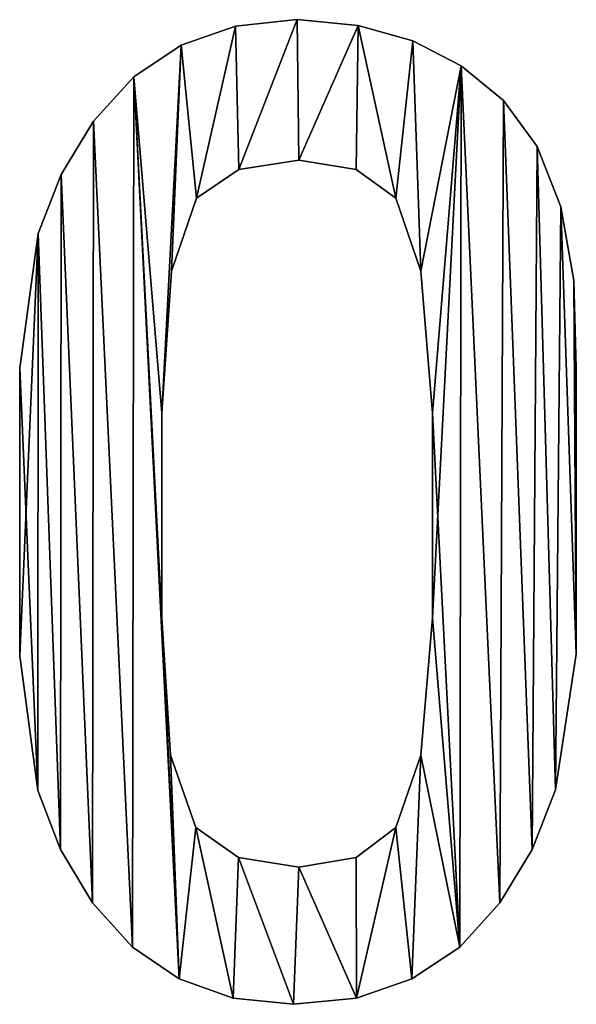
# Model space of a CAD drawing. Extents: x 308 to 5813, y 422 to 1268.
# Drawn here: x 1794 to 1874, y 441 to 583 of the extents above; entities that cross this region are included whole.
import ezdxf

# ---------------------------------------------------------------- set-up
doc = ezdxf.new("R2010")
doc.units = 0
doc.header["$LTSCALE"] = 25.4
doc.layers.get('0').update_dxf_attribs({"color": 13, "linetype": 'CONTINUOUS'})

# ---------------------------------------------------------------- blocks, each defined once
blk = doc.blocks.new('BLOCK_HOEKSTUK_8_1')
at = {"color": 0}
for p, q in [((1112.65, 103.04), (1112.65, 103.04, 10.91)), ((1112.65, 103.04), (1112.65, 103.04, 10.91)), ((1106.22, 102.37), (1106.22, 102.37, 10.91)), ((1106.22, 102.37), (1106.22, 102.37, 10.91)), ((1119.02, 102.44), (1119.02, 102.44, 10.91)), ((1119.02, 102.44), (1119.02, 102.44, 10.91)), ((1124.73, 100.84), (1124.73, 100.84, 10.91)), ((1124.73, 100.84), (1124.73, 100.84, 10.91)), ((1100.54, 100.39), (1100.54, 100.39, 10.91)), ((1100.54, 100.39), (1100.54, 100.39, 10.91)), ((1129.79, 98.23), (1129.79, 98.23, 10.91)), ((1129.79, 98.23), (1129.79, 98.23, 10.91)), ((1095.59, 97.08), (1095.59, 97.08, 10.91)), ((1095.59, 97.08), (1095.59, 97.08, 10.91)), ((1134.2, 94.61), (1134.2, 94.61, 10.91)), ((1134.2, 94.61), (1134.2, 94.61, 10.91)), ((1091.37, 92.44), (1091.37, 92.44, 10.91)), ((1091.37, 92.44), (1091.37, 92.44, 10.91)), ((1137.73, 89.78), (1137.73, 89.78, 10.91)), ((1137.73, 89.78), (1137.73, 89.78, 10.91)), ((1112.83, 88.37), (1112.83, 88.37, 10.91)), ((1112.83, 88.37), (1112.83, 88.37, 10.91)), ((1088, 86.86), (1088, 86.86, 10.91)), ((1088, 86.86), (1088, 86.86, 10.91)), ((1106.54, 87.37), (1106.54, 87.37, 10.91)), ((1106.54, 87.37), (1106.54, 87.37, 10.91)), ((1118.8, 87.37), (1118.8, 87.37, 10.91)), ((1118.8, 87.37), (1118.8, 87.37, 10.91)), ((1102.14, 84.38), (1102.14, 84.38, 10.91)), ((1102.14, 84.38), (1102.14, 84.38, 10.91)), ((1122.97, 84.38), (1122.97, 84.38, 10.91)), ((1122.97, 84.38), (1122.97, 84.38, 10.91)), ((1140.17, 83.5), (1140.17, 83.5, 10.91)), ((1140.17, 83.5), (1140.17, 83.5, 10.91)), ((1085.6, 80.69), (1085.6, 80.69, 10.91)), ((1085.6, 80.69), (1085.6, 80.69, 10.91)), ((1099.52, 76.78), (1099.52, 76.78, 10.91)), ((1099.52, 76.78), (1099.52, 76.78, 10.91)), ((1125.55, 76.78), (1125.55, 76.78, 10.91)), ((1125.55, 76.78), (1125.55, 76.78, 10.91)), ((1141.53, 75.79), (1141.53, 75.79, 10.91)), ((1141.53, 75.79), (1141.53, 75.79, 10.91)), ((1083.67, 66.64), (1083.67, 66.64, 10.91)), ((1083.67, 66.64), (1083.67, 66.64, 10.91)), ((1141.8, 66.64), (1141.8, 66.64, 10.91)), ((1141.8, 66.64), (1141.8, 66.64, 10.91)), ((1098.52, 61.93), (1098.52, 61.93, 10.91)), ((1098.52, 61.93), (1098.52, 61.93, 10.91)), ((1126.77, 61.93), (1126.77, 61.93, 10.91)), ((1126.77, 61.93), (1126.77, 61.93, 10.91)), ((1098.52, 40.56), (1098.52, 40.56, 10.91)), ((1098.52, 40.56), (1098.52, 40.56, 10.91)), ((1126.77, 40.56), (1126.77, 40.56, 10.91)), ((1126.77, 40.56), (1126.77, 40.56, 10.91)), ((1083.67, 36.58), (1083.67, 36.58, 10.91)), ((1083.67, 36.58), (1083.67, 36.58, 10.91)), ((1141.8, 36.76), (1141.8, 36.76, 10.91)), ((1141.8, 36.76), (1141.8, 36.76, 10.91)), ((1099.41, 26.21), (1099.41, 26.21, 10.91)), ((1099.41, 26.21), (1099.41, 26.21, 10.91)), ((1125.55, 26.21), (1125.55, 26.21, 10.91)), ((1125.55, 26.21), (1125.55, 26.21, 10.91)), ((1085.58, 22.52), (1085.58, 22.52, 10.91)), ((1085.58, 22.52), (1085.58, 22.52, 10.91)), ((1139.63, 22.57), (1139.63, 22.57, 10.91)), ((1139.63, 22.57), (1139.63, 22.57, 10.91)), ((1102.05, 18.65), (1102.05, 18.65, 10.91)), ((1102.05, 18.65), (1102.05, 18.65, 10.91)), ((1122.97, 18.65), (1122.97, 18.65, 10.91)), ((1122.97, 18.65), (1122.97, 18.65, 10.91)), ((1087.95, 16.36), (1087.95, 16.36, 10.91)), ((1087.95, 16.36), (1087.95, 16.36, 10.91)), ((1106.51, 15.53), (1106.51, 15.53, 10.91)), ((1106.51, 15.53), (1106.51, 15.53, 10.91)), ((1118.8, 15.53), (1118.8, 15.53, 10.91)), ((1118.8, 15.53), (1118.8, 15.53, 10.91)), ((1137.18, 16.37), (1137.18, 16.37, 10.91)), ((1137.18, 16.37), (1137.18, 16.37, 10.91)), ((1112.83, 14.49), (1112.83, 14.49, 10.91)), ((1112.83, 14.49), (1112.83, 14.49, 10.91)), ((1091.28, 10.77), (1091.28, 10.77, 10.91)), ((1091.28, 10.77), (1091.28, 10.77, 10.91)), ((1133.83, 10.77), (1133.83, 10.77, 10.91)), ((1133.83, 10.77), (1133.83, 10.77, 10.91)), ((1095.44, 6.14), (1095.44, 6.14, 10.91)), ((1095.44, 6.14), (1095.44, 6.14, 10.91)), ((1129.63, 6.14), (1129.63, 6.14, 10.91)), ((1129.63, 6.14), (1129.63, 6.14, 10.91)), ((1100.33, 2.83), (1100.33, 2.83, 10.91)), ((1100.33, 2.83), (1100.33, 2.83, 10.91)), ((1124.64, 2.83), (1124.64, 2.83, 10.91)), ((1124.64, 2.83), (1124.64, 2.83, 10.91)), ((1105.95, 0.84), (1105.95, 0.84, 10.91)), ((1105.95, 0.84), (1105.95, 0.84, 10.91)), ((1112.28, 0.18), (1112.28, 0.18, 10.91)), ((1112.28, 0.18), (1112.28, 0.18, 10.91)), ((1118.86, 0.84), (1118.86, 0.84, 10.91)), ((1118.86, 0.84), (1118.86, 0.84, 10.91))]:
    blk.add_line(p, q, dxfattribs=at)
mesh = blk.add_polyface(dxfattribs=at)
corners = [(1100.54, 100.39), (1098.52, 61.93), (1095.59, 97.08), (1099.52, 76.78), (1102.14, 84.38), (1106.22, 102.37), (1106.54, 87.37), (1112.65, 103.04), (1112.83, 88.37), (1119.02, 102.44), (1118.8, 87.37), (1122.97, 84.38), (1124.73, 100.84), (1125.55, 76.78), (1129.79, 98.23), (1126.77, 61.93), (1126.77, 40.56), (1129.63, 6.14), (1133.83, 10.77), (1134.2, 94.61), (1137.18, 16.37), (1137.73, 89.78), (1139.63, 22.57), (1140.17, 83.5), (1141.8, 36.76), (1141.53, 75.79), (1141.8, 66.64), (1085.6, 80.69), (1083.67, 36.58), (1083.67, 66.64), (1085.58, 22.52), (1087.95, 16.36), (1088, 86.86), (1091.28, 10.77), (1091.37, 92.44), (1095.44, 6.14), (1100.33, 2.83), (1098.52, 40.56), (1099.41, 26.21), (1102.05, 18.65), (1105.95, 0.84), (1106.51, 15.53), (1112.28, 0.18), (1112.83, 14.49), (1118.86, 0.84), (1118.8, 15.53), (1122.97, 18.65), (1124.64, 2.83), (1125.55, 26.21)]
mesh.append_faces([[corners[k] for k in face] for face in [(24, 25, 26), (27, 28, 29)]], dxfattribs={"vtx0": -1, "color": 0})
mesh.append_faces([[corners[k] for k in face] for face in [(0, 1, 2), (1, 0, 3), (3, 0, 4), (4, 5, 6), (6, 7, 8), (8, 9, 10), (10, 9, 11), (11, 12, 13), (13, 14, 15), (15, 14, 16), (17, 14, 18), (18, 19, 20), (20, 21, 22), (22, 23, 24), (28, 27, 30), (30, 27, 31), (31, 32, 33), (33, 34, 35), (35, 2, 36), (37, 2, 1), (36, 39, 40), (40, 41, 42), (42, 43, 44), (44, 46, 47), (47, 48, 17)]], dxfattribs={"vtx0": -1, "vtx1": -1, "color": 0})
mesh.append_faces([[corners[k] for k in face] for face in [(16, 14, 17), (36, 2, 37)]], dxfattribs={"vtx0": -1, "vtx1": -1, "vtx2": -1, "color": 0})
mesh.append_faces([[corners[k] for k in face] for face in [(4, 0, 5), (6, 5, 7), (8, 7, 9), (11, 9, 12), (13, 12, 14), (18, 14, 19), (20, 19, 21), (22, 21, 23), (24, 23, 25), (31, 27, 32), (33, 32, 34), (35, 34, 2), (36, 37, 38), (36, 38, 39), (40, 39, 41), (42, 41, 43), (44, 43, 45), (44, 45, 46), (47, 46, 48), (17, 48, 16)]], dxfattribs={"vtx0": -1, "vtx2": -1, "color": 0})
mesh = blk.add_polyface(dxfattribs=at)
corners = [(1085.58, 22.52, 10.91), (1083.67, 66.64, 10.91), (1083.67, 36.58, 10.91), (1085.6, 80.69, 10.91), (1087.95, 16.36, 10.91), (1088, 86.86, 10.91), (1091.28, 10.77, 10.91), (1091.37, 92.44, 10.91), (1095.44, 6.14, 10.91), (1095.59, 97.08, 10.91), (1100.33, 2.83, 10.91), (1098.52, 40.56, 10.91), (1099.41, 26.21, 10.91), (1102.05, 18.65, 10.91), (1105.95, 0.84, 10.91), (1106.51, 15.53, 10.91), (1112.28, 0.18, 10.91), (1112.83, 14.49, 10.91), (1118.86, 0.84, 10.91), (1118.8, 15.53, 10.91), (1122.97, 18.65, 10.91), (1124.64, 2.83, 10.91), (1125.55, 26.21, 10.91), (1129.63, 6.14, 10.91), (1126.77, 40.56, 10.91), (1126.77, 61.93, 10.91), (1098.52, 61.93, 10.91), (1100.54, 100.39, 10.91), (1099.52, 76.78, 10.91), (1102.14, 84.38, 10.91), (1106.22, 102.37, 10.91), (1106.54, 87.37, 10.91), (1112.65, 103.04, 10.91), (1112.83, 88.37, 10.91), (1119.02, 102.44, 10.91), (1118.8, 87.37, 10.91), (1122.97, 84.38, 10.91), (1124.73, 100.84, 10.91), (1125.55, 76.78, 10.91), (1129.79, 98.23, 10.91), (1133.83, 10.77, 10.91), (1134.2, 94.61, 10.91), (1137.18, 16.37, 10.91), (1137.73, 89.78, 10.91), (1139.63, 22.57, 10.91), (1140.17, 83.5, 10.91), (1141.8, 36.76, 10.91), (1141.53, 75.79, 10.91), (1141.8, 66.64, 10.91)]
mesh.append_faces([[corners[k] for k in face] for face in [(0, 1, 2), (47, 46, 48)]], dxfattribs={"vtx0": -1, "color": 0})
mesh.append_faces([[corners[k] for k in face] for face in [(1, 0, 3), (3, 4, 5), (5, 6, 7), (7, 8, 9), (11, 10, 12), (12, 10, 13), (13, 14, 15), (15, 16, 17), (17, 18, 19), (19, 18, 20), (20, 21, 22), (22, 23, 24), (24, 23, 25), (9, 26, 27), (26, 9, 11), (27, 29, 30), (30, 31, 32), (32, 33, 34), (34, 36, 37), (37, 38, 39), (39, 40, 41), (41, 42, 43), (43, 44, 45), (45, 46, 47)]], dxfattribs={"vtx0": -1, "vtx1": -1, "color": 0})
mesh.append_faces([[corners[k] for k in face] for face in [(9, 10, 11), (39, 25, 23)]], dxfattribs={"vtx0": -1, "vtx1": -1, "vtx2": -1, "color": 0})
mesh.append_faces([[corners[k] for k in face] for face in [(3, 0, 4), (5, 4, 6), (7, 6, 8), (9, 8, 10), (13, 10, 14), (15, 14, 16), (17, 16, 18), (20, 18, 21), (22, 21, 23), (27, 26, 28), (27, 28, 29), (30, 29, 31), (32, 31, 33), (34, 33, 35), (34, 35, 36), (37, 36, 38), (39, 38, 25), (39, 23, 40), (41, 40, 42), (43, 42, 44), (45, 44, 46)]], dxfattribs={"vtx0": -1, "vtx2": -1, "color": 0})
mesh = blk.add_polyface(dxfattribs=at)
corners = [(1106.22, 102.37, 10.91), (1112.65, 103.04), (1106.22, 102.37), (1112.65, 103.04, 10.91)]
mesh.append_faces([[corners[k] for k in face] for face in [(0, 1, 2), (1, 0, 3)]], dxfattribs={"vtx0": -1, "color": 0})
mesh = blk.add_polyface(dxfattribs=at)
corners = [(1112.65, 103.04, 10.91), (1119.02, 102.44), (1112.65, 103.04), (1119.02, 102.44, 10.91)]
mesh.append_faces([[corners[k] for k in face] for face in [(0, 1, 2), (1, 0, 3)]], dxfattribs={"vtx0": -1, "color": 0})
mesh = blk.add_polyface(dxfattribs=at)
corners = [(1100.54, 100.39, 10.91), (1106.22, 102.37), (1100.54, 100.39), (1106.22, 102.37, 10.91)]
mesh.append_faces([[corners[k] for k in face] for face in [(0, 1, 2), (1, 0, 3)]], dxfattribs={"vtx0": -1, "color": 0})
mesh = blk.add_polyface(dxfattribs=at)
corners = [(1119.02, 102.44, 10.91), (1124.73, 100.84), (1119.02, 102.44), (1124.73, 100.84, 10.91)]
mesh.append_faces([[corners[k] for k in face] for face in [(0, 1, 2), (1, 0, 3)]], dxfattribs={"vtx0": -1, "color": 0})
mesh = blk.add_polyface(dxfattribs=at)
corners = [(1124.73, 100.84, 10.91), (1129.79, 98.23), (1124.73, 100.84), (1129.79, 98.23, 10.91)]
mesh.append_faces([[corners[k] for k in face] for face in [(0, 1, 2), (1, 0, 3)]], dxfattribs={"vtx0": -1, "color": 0})
mesh = blk.add_polyface(dxfattribs=at)
corners = [(1095.59, 97.08, 10.91), (1100.54, 100.39), (1095.59, 97.08), (1100.54, 100.39, 10.91)]
mesh.append_faces([[corners[k] for k in face] for face in [(0, 1, 2), (1, 0, 3)]], dxfattribs={"vtx0": -1, "color": 0})
mesh = blk.add_polyface(dxfattribs=at)
corners = [(1129.79, 98.23, 10.91), (1134.2, 94.61), (1129.79, 98.23), (1134.2, 94.61, 10.91)]
mesh.append_faces([[corners[k] for k in face] for face in [(0, 1, 2), (1, 0, 3)]], dxfattribs={"vtx0": -1, "color": 0})
mesh = blk.add_polyface(dxfattribs=at)
corners = [(1095.59, 97.08, 10.91), (1091.37, 92.44), (1091.37, 92.44, 10.91), (1095.59, 97.08)]
mesh.append_faces([[corners[k] for k in face] for face in [(0, 1, 2), (1, 0, 3)]], dxfattribs={"vtx0": -1, "color": 0})
mesh = blk.add_polyface(dxfattribs=at)
corners = [(1134.2, 94.61), (1137.73, 89.78, 10.91), (1137.73, 89.78), (1134.2, 94.61, 10.91)]
mesh.append_faces([[corners[k] for k in face] for face in [(0, 1, 2), (1, 0, 3)]], dxfattribs={"vtx0": -1, "color": 0})
mesh = blk.add_polyface(dxfattribs=at)
corners = [(1091.37, 92.44, 10.91), (1088, 86.86), (1088, 86.86, 10.91), (1091.37, 92.44)]
mesh.append_faces([[corners[k] for k in face] for face in [(0, 1, 2), (1, 0, 3)]], dxfattribs={"vtx0": -1, "color": 0})
mesh = blk.add_polyface(dxfattribs=at)
corners = [(1137.73, 89.78), (1140.17, 83.5, 10.91), (1140.17, 83.5), (1137.73, 89.78, 10.91)]
mesh.append_faces([[corners[k] for k in face] for face in [(0, 1, 2), (1, 0, 3)]], dxfattribs={"vtx0": -1, "color": 0})
mesh = blk.add_polyface(dxfattribs=at)
corners = [(1112.83, 88.37, 10.91), (1106.54, 87.37), (1112.83, 88.37), (1106.54, 87.37, 10.91)]
mesh.append_faces([[corners[k] for k in face] for face in [(0, 1, 2), (1, 0, 3)]], dxfattribs={"vtx0": -1, "color": 0})
mesh = blk.add_polyface(dxfattribs=at)
corners = [(1118.8, 87.37, 10.91), (1112.83, 88.37), (1118.8, 87.37), (1112.83, 88.37, 10.91)]
mesh.append_faces([[corners[k] for k in face] for face in [(0, 1, 2), (1, 0, 3)]], dxfattribs={"vtx0": -1, "color": 0})
mesh = blk.add_polyface(dxfattribs=at)
corners = [(1088, 86.86, 10.91), (1085.6, 80.69), (1085.6, 80.69, 10.91), (1088, 86.86)]
mesh.append_faces([[corners[k] for k in face] for face in [(0, 1, 2), (1, 0, 3)]], dxfattribs={"vtx0": -1, "color": 0})
mesh = blk.add_polyface(dxfattribs=at)
corners = [(1106.54, 87.37, 10.91), (1102.14, 84.38), (1106.54, 87.37), (1102.14, 84.38, 10.91)]
mesh.append_faces([[corners[k] for k in face] for face in [(0, 1, 2), (1, 0, 3)]], dxfattribs={"vtx0": -1, "color": 0})
mesh = blk.add_polyface(dxfattribs=at)
corners = [(1122.97, 84.38, 10.91), (1118.8, 87.37), (1122.97, 84.38), (1118.8, 87.37, 10.91)]
mesh.append_faces([[corners[k] for k in face] for face in [(0, 1, 2), (1, 0, 3)]], dxfattribs={"vtx0": -1, "color": 0})
mesh = blk.add_polyface(dxfattribs=at)
corners = [(1102.14, 84.38), (1099.52, 76.78, 10.91), (1099.52, 76.78), (1102.14, 84.38, 10.91)]
mesh.append_faces([[corners[k] for k in face] for face in [(0, 1, 2), (1, 0, 3)]], dxfattribs={"vtx0": -1, "color": 0})
mesh = blk.add_polyface(dxfattribs=at)
corners = [(1122.97, 84.38, 10.91), (1125.55, 76.78), (1125.55, 76.78, 10.91), (1122.97, 84.38)]
mesh.append_faces([[corners[k] for k in face] for face in [(0, 1, 2), (1, 0, 3)]], dxfattribs={"vtx0": -1, "color": 0})
mesh = blk.add_polyface(dxfattribs=at)
corners = [(1140.17, 83.5), (1141.53, 75.79, 10.91), (1141.53, 75.79), (1140.17, 83.5, 10.91)]
mesh.append_faces([[corners[k] for k in face] for face in [(0, 1, 2), (1, 0, 3)]], dxfattribs={"vtx0": -1, "color": 0})
mesh = blk.add_polyface(dxfattribs=at)
corners = [(1085.6, 80.69, 10.91), (1083.67, 66.64), (1083.67, 66.64, 10.91), (1085.6, 80.69)]
mesh.append_faces([[corners[k] for k in face] for face in [(0, 1, 2), (1, 0, 3)]], dxfattribs={"vtx0": -1, "color": 0})
mesh = blk.add_polyface(dxfattribs=at)
corners = [(1099.52, 76.78), (1098.52, 61.93, 10.91), (1098.52, 61.93), (1099.52, 76.78, 10.91)]
mesh.append_faces([[corners[k] for k in face] for face in [(0, 1, 2), (1, 0, 3)]], dxfattribs={"vtx0": -1, "color": 0})
mesh = blk.add_polyface(dxfattribs=at)
corners = [(1125.55, 76.78, 10.91), (1126.77, 61.93), (1126.77, 61.93, 10.91), (1125.55, 76.78)]
mesh.append_faces([[corners[k] for k in face] for face in [(0, 1, 2), (1, 0, 3)]], dxfattribs={"vtx0": -1, "color": 0})
mesh = blk.add_polyface(dxfattribs=at)
corners = [(1141.53, 75.79), (1141.8, 66.64, 10.91), (1141.8, 66.64), (1141.53, 75.79, 10.91)]
mesh.append_faces([[corners[k] for k in face] for face in [(0, 1, 2), (1, 0, 3)]], dxfattribs={"vtx0": -1, "color": 0})
mesh = blk.add_polyface(dxfattribs=at)
corners = [(1083.67, 66.64, 10.91), (1083.67, 36.58), (1083.67, 36.58, 10.91), (1083.67, 66.64)]
mesh.append_faces([[corners[k] for k in face] for face in [(0, 1, 2), (1, 0, 3)]], dxfattribs={"vtx0": -1, "color": 0})
mesh = blk.add_polyface(dxfattribs=at)
corners = [(1141.8, 66.64), (1141.8, 36.76, 10.91), (1141.8, 36.76), (1141.8, 66.64, 10.91)]
mesh.append_faces([[corners[k] for k in face] for face in [(0, 1, 2), (1, 0, 3)]], dxfattribs={"vtx0": -1, "color": 0})
mesh = blk.add_polyface(dxfattribs=at)
corners = [(1098.52, 61.93), (1098.52, 40.56, 10.91), (1098.52, 40.56), (1098.52, 61.93, 10.91)]
mesh.append_faces([[corners[k] for k in face] for face in [(0, 1, 2), (1, 0, 3)]], dxfattribs={"vtx0": -1, "color": 0})
mesh = blk.add_polyface(dxfattribs=at)
corners = [(1126.77, 61.93, 10.91), (1126.77, 40.56), (1126.77, 40.56, 10.91), (1126.77, 61.93)]
mesh.append_faces([[corners[k] for k in face] for face in [(0, 1, 2), (1, 0, 3)]], dxfattribs={"vtx0": -1, "color": 0})
mesh = blk.add_polyface(dxfattribs=at)
corners = [(1098.52, 40.56), (1099.41, 26.21, 10.91), (1099.41, 26.21), (1098.52, 40.56, 10.91)]
mesh.append_faces([[corners[k] for k in face] for face in [(0, 1, 2), (1, 0, 3)]], dxfattribs={"vtx0": -1, "color": 0})
mesh = blk.add_polyface(dxfattribs=at)
corners = [(1126.77, 40.56, 10.91), (1125.55, 26.21), (1125.55, 26.21, 10.91), (1126.77, 40.56)]
mesh.append_faces([[corners[k] for k in face] for face in [(0, 1, 2), (1, 0, 3)]], dxfattribs={"vtx0": -1, "color": 0})
mesh = blk.add_polyface(dxfattribs=at)
corners = [(1083.67, 36.58, 10.91), (1085.58, 22.52), (1085.58, 22.52, 10.91), (1083.67, 36.58)]
mesh.append_faces([[corners[k] for k in face] for face in [(0, 1, 2), (1, 0, 3)]], dxfattribs={"vtx0": -1, "color": 0})
mesh = blk.add_polyface(dxfattribs=at)
corners = [(1141.8, 36.76), (1139.63, 22.57, 10.91), (1139.63, 22.57), (1141.8, 36.76, 10.91)]
mesh.append_faces([[corners[k] for k in face] for face in [(0, 1, 2), (1, 0, 3)]], dxfattribs={"vtx0": -1, "color": 0})
mesh = blk.add_polyface(dxfattribs=at)
corners = [(1099.41, 26.21), (1102.05, 18.65, 10.91), (1102.05, 18.65), (1099.41, 26.21, 10.91)]
mesh.append_faces([[corners[k] for k in face] for face in [(0, 1, 2), (1, 0, 3)]], dxfattribs={"vtx0": -1, "color": 0})
mesh = blk.add_polyface(dxfattribs=at)
corners = [(1125.55, 26.21, 10.91), (1122.97, 18.65), (1122.97, 18.65, 10.91), (1125.55, 26.21)]
mesh.append_faces([[corners[k] for k in face] for face in [(0, 1, 2), (1, 0, 3)]], dxfattribs={"vtx0": -1, "color": 0})
mesh = blk.add_polyface(dxfattribs=at)
corners = [(1085.58, 22.52, 10.91), (1087.95, 16.36), (1087.95, 16.36, 10.91), (1085.58, 22.52)]
mesh.append_faces([[corners[k] for k in face] for face in [(0, 1, 2), (1, 0, 3)]], dxfattribs={"vtx0": -1, "color": 0})
mesh = blk.add_polyface(dxfattribs=at)
corners = [(1139.63, 22.57), (1137.18, 16.37, 10.91), (1137.18, 16.37), (1139.63, 22.57, 10.91)]
mesh.append_faces([[corners[k] for k in face] for face in [(0, 1, 2), (1, 0, 3)]], dxfattribs={"vtx0": -1, "color": 0})
mesh = blk.add_polyface(dxfattribs=at)
corners = [(1102.05, 18.65, 10.91), (1106.51, 15.53), (1102.05, 18.65), (1106.51, 15.53, 10.91)]
mesh.append_faces([[corners[k] for k in face] for face in [(0, 1, 2), (1, 0, 3)]], dxfattribs={"vtx0": -1, "color": 0})
mesh = blk.add_polyface(dxfattribs=at)
corners = [(1118.8, 15.53, 10.91), (1122.97, 18.65), (1118.8, 15.53), (1122.97, 18.65, 10.91)]
mesh.append_faces([[corners[k] for k in face] for face in [(0, 1, 2), (1, 0, 3)]], dxfattribs={"vtx0": -1, "color": 0})
mesh = blk.add_polyface(dxfattribs=at)
corners = [(1087.95, 16.36, 10.91), (1091.28, 10.77), (1091.28, 10.77, 10.91), (1087.95, 16.36)]
mesh.append_faces([[corners[k] for k in face] for face in [(0, 1, 2), (1, 0, 3)]], dxfattribs={"vtx0": -1, "color": 0})
mesh = blk.add_polyface(dxfattribs=at)
corners = [(1106.51, 15.53, 10.91), (1112.83, 14.49), (1106.51, 15.53), (1112.83, 14.49, 10.91)]
mesh.append_faces([[corners[k] for k in face] for face in [(0, 1, 2), (1, 0, 3)]], dxfattribs={"vtx0": -1, "color": 0})
mesh = blk.add_polyface(dxfattribs=at)
corners = [(1112.83, 14.49, 10.91), (1118.8, 15.53), (1112.83, 14.49), (1118.8, 15.53, 10.91)]
mesh.append_faces([[corners[k] for k in face] for face in [(0, 1, 2), (1, 0, 3)]], dxfattribs={"vtx0": -1, "color": 0})
mesh = blk.add_polyface(dxfattribs=at)
corners = [(1137.18, 16.37), (1133.83, 10.77, 10.91), (1133.83, 10.77), (1137.18, 16.37, 10.91)]
mesh.append_faces([[corners[k] for k in face] for face in [(0, 1, 2), (1, 0, 3)]], dxfattribs={"vtx0": -1, "color": 0})
mesh = blk.add_polyface(dxfattribs=at)
corners = [(1091.28, 10.77, 10.91), (1095.44, 6.14), (1095.44, 6.14, 10.91), (1091.28, 10.77)]
mesh.append_faces([[corners[k] for k in face] for face in [(0, 1, 2), (1, 0, 3)]], dxfattribs={"vtx0": -1, "color": 0})
mesh = blk.add_polyface(dxfattribs=at)
corners = [(1133.83, 10.77), (1129.63, 6.14, 10.91), (1129.63, 6.14), (1133.83, 10.77, 10.91)]
mesh.append_faces([[corners[k] for k in face] for face in [(0, 1, 2), (1, 0, 3)]], dxfattribs={"vtx0": -1, "color": 0})
mesh = blk.add_polyface(dxfattribs=at)
corners = [(1100.33, 2.83, 10.91), (1095.44, 6.14), (1100.33, 2.83), (1095.44, 6.14, 10.91)]
mesh.append_faces([[corners[k] for k in face] for face in [(0, 1, 2), (1, 0, 3)]], dxfattribs={"vtx0": -1, "color": 0})
mesh = blk.add_polyface(dxfattribs=at)
corners = [(1129.63, 6.14, 10.91), (1124.64, 2.83), (1129.63, 6.14), (1124.64, 2.83, 10.91)]
mesh.append_faces([[corners[k] for k in face] for face in [(0, 1, 2), (1, 0, 3)]], dxfattribs={"vtx0": -1, "color": 0})
mesh = blk.add_polyface(dxfattribs=at)
corners = [(1105.95, 0.84, 10.91), (1100.33, 2.83), (1105.95, 0.84), (1100.33, 2.83, 10.91)]
mesh.append_faces([[corners[k] for k in face] for face in [(0, 1, 2), (1, 0, 3)]], dxfattribs={"vtx0": -1, "color": 0})
mesh = blk.add_polyface(dxfattribs=at)
corners = [(1124.64, 2.83, 10.91), (1118.86, 0.84), (1124.64, 2.83), (1118.86, 0.84, 10.91)]
mesh.append_faces([[corners[k] for k in face] for face in [(0, 1, 2), (1, 0, 3)]], dxfattribs={"vtx0": -1, "color": 0})
mesh = blk.add_polyface(dxfattribs=at)
corners = [(1112.28, 0.18, 10.91), (1105.95, 0.84), (1112.28, 0.18), (1105.95, 0.84, 10.91)]
mesh.append_faces([[corners[k] for k in face] for face in [(0, 1, 2), (1, 0, 3)]], dxfattribs={"vtx0": -1, "color": 0})
mesh = blk.add_polyface(dxfattribs=at)
corners = [(1118.86, 0.84, 10.91), (1112.28, 0.18), (1118.86, 0.84), (1112.28, 0.18, 10.91)]
mesh.append_faces([[corners[k] for k in face] for face in [(0, 1, 2), (1, 0, 3)]], dxfattribs={"vtx0": -1, "color": 0})

msp = doc.modelspace()

# ---------------------------------------------------------------- block references
at = {"color": 0, "xscale": 1.375500000000002, "yscale": 1.375500000000002, "zscale": 1.375500000000002}
msp.add_blockref('BLOCK_HOEKSTUK_8_1', (303.54, 441.06, 20), dxfattribs=at)

doc.saveas('drawing.dxf')
